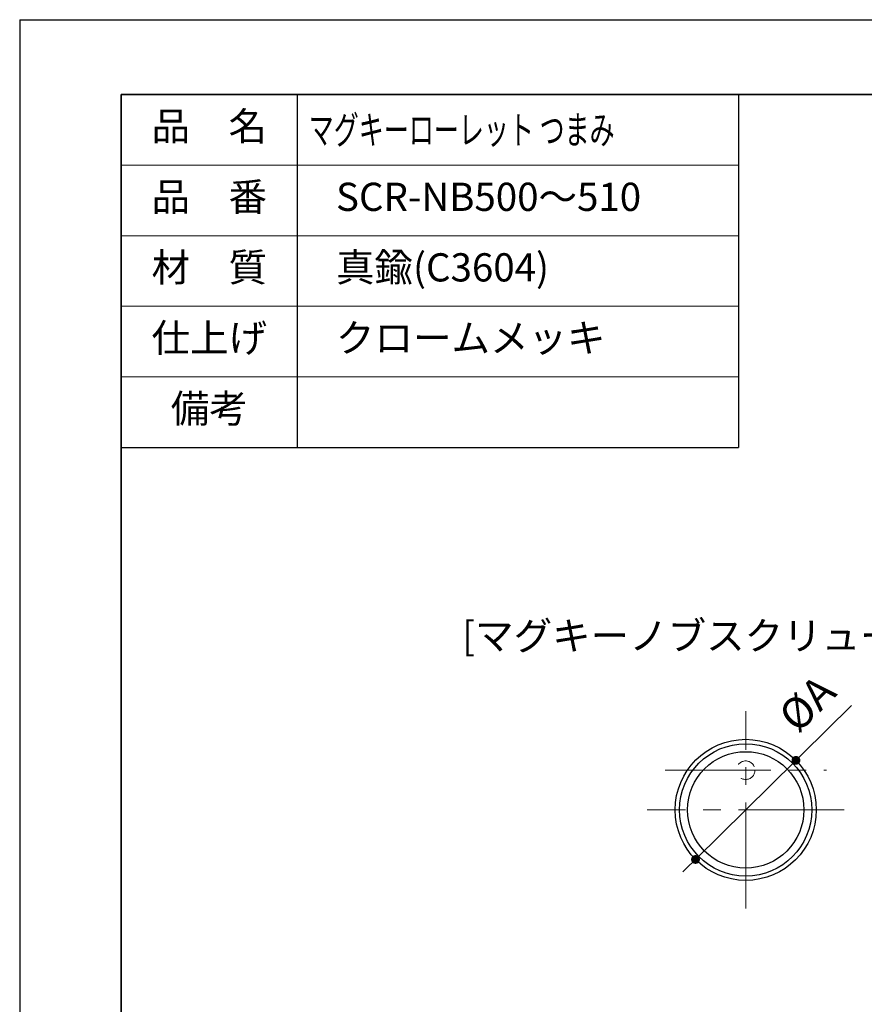
# Model space of a CAD drawing. Units: millimetres. Extents: x 0 to 297, y -19 to 210.
# Drawn here: x 0 to 96, y 98 to 210 of the extents above; entities that cross this region are included whole.
import ezdxf

# ---------------------------------------------------------------- set-up
doc = ezdxf.new("R2010")
doc.units = ezdxf.units.MM
doc.header["$PDSIZE"] = -3
for name, pattern in [('中心線1', [18, 12, -2, 2, -2]), ('中線', [2, 1, 1]), ('寸法線', [2, 1, 1]), ('文字', [2, 1, 1]), ('陰線1', [4, 2.2, -1.8])]:
    doc.linetypes.add(name, pattern=pattern)
for name, color, linetype, lineweight in [('AM_0', 7, '中線', 30), ('AM_3', 6, '陰線1', 13), ('AM_5', 3, '寸法線', 13), ('AM_6', 2, '文字', 13), ('AM_7', 4, '中心線1', 13), ('waku', 7, 'Continuous', 35)]:
    doc.layers.add(name, color=color, linetype=linetype, lineweight=lineweight)
doc.layers.add('size', color=5, linetype='Continuous', lineweight=25, plot=False)
doc.styles.get("Standard").update_dxf_attribs({"font": 'romans.shx', "width": 0.7, "bigfont": 'extfont.shx'})
doc.dimstyles.new('S-1', dxfattribs={"dimtxt": 3.5, "dimasz": 1, "dimexe": 0, "dimexo": 1, "dimgap": 1.5, "dimtad": 1, "dimdsep": 46, "dimtxsty": 'STANDARD', "dimblk": 'DOT', "dimcen": 0, "dimclrd": 256, "dimclre": 256, "dimclrt": 2, "dimadec": 0, "dimazin": 2, "dimtp": 0.1, "dimtm": 0.1, "dimtfac": 0.71, "dimtmove": 0, "dimatfit": 3, "dimldrblk": 'DOT', "dimfxl": 1, "dimlwd": -1, "dimlwe": -1, "dimarcsym": 1})

# ---------------------------------------------------------------- blocks, each defined once
blk = doc.blocks.new('_Dot')
at = {"color": 0, "linetype": 'ByBlock', "lineweight": -2}
blk.add_line((-0.5, 0), (-1, 0), dxfattribs=at)
at = {"color": 0, "linetype": 'ByBlock', "const_width": 0.5}
blk.add_lwpolyline([(-0.25, 0, 1), (0.25, 0, 1)], format="xyb", close=True, dxfattribs=at)
blk = doc.blocks.new('*D3')
at = {"layer": 'AM_5', "transparency": 16777216}
for p, q in [((94.32, 132.23), (88.73, 126.71)), ((76.63, 114.77), (88.02, 126.01)), ((75.92, 114.07), (75.21, 113.37))]:
    blk.add_line(p, q, dxfattribs=at)
at = {"layer": 'Defpoints', "color": 0, "transparency": 16777216}
for p in [(88.02, 126.01), (76.63, 114.77)]:
    blk.add_point(p, dxfattribs=at)
at = {"layer": 'AM_5', "transparency": 16777216}
for p, rotation in [((88.02, 126.01), 224.6169349222012), ((76.63, 114.77), 44.61693492220121)]:
    blk.add_blockref('_Dot', p, dxfattribs=dict(at, rotation=rotation))
at = {"layer": 'AM_5', "color": 2, "transparency": 16777216, "insert": (89.6, 132.14), "char_height": 3.5, "attachment_point": 5, "rotation": 44.6169}
blk.add_mtext('%%CA', dxfattribs=at)

msp = doc.modelspace()

# ---------------------------------------------------------------- linework, layer by layer
at = {"layer": 'AM_0'}
for p, q in [((31.5, 161.5), (31.5, 201.5)), ((81.5, 201.5), (81.5, 161.5)), ((11.5, 161.5), (81.5, 161.5))]:
    msp.add_line(p, q, dxfattribs=at)
for radius in [8, 7.5, 6.6]:
    msp.add_circle((82.325, 120.393), radius, dxfattribs=at)
at = {"layer": 'AM_3'}
msp.add_circle((82.325, 124.893), 1.05, dxfattribs=at)
at = {"layer": 'AM_5'}
for p, q in [((11.5, 193.5), (81.5, 193.5)), ((11.5, 185.5), (81.5, 185.5)), ((11.5, 177.5), (81.5, 177.5)), ((11.5, 169.5), (81.5, 169.5))]:
    msp.add_line(p, q, dxfattribs=at)
at = {"layer": 'AM_7'}
for p, q in [((82.325, 109.218), (82.325, 131.568)), ((73.175, 124.893), (91.475, 124.893)), ((93.5, 120.393), (71.15, 120.393))]:
    msp.add_line(p, q, dxfattribs=at)
at = {"layer": 'size'}
for q in [(297, 210), (0, 0)]:
    msp.add_line((0, 210), q, dxfattribs=at)
at = {"layer": 'waku'}
for p, q in [((285.5, 201.5), (11.5, 201.5)), ((11.5, 201.5), (11.5, 8.5))]:
    msp.add_line(p, q, dxfattribs=at)

# ---------------------------------------------------------------- texts
at = {"layer": 'AM_6', "char_height": 3.2}
for s, insert, width, attachment_point in [('品\u3000名', (21.5, 197.5), 20, 5), ('\\W0.65;  マグキーローレット つまみ', (31.5, 197.5), 76.40851, 4), ('品\u3000番', (21.5, 189.5), 20, 5), ('\u3000SCR-NB500～510', (31.5, 189.5), 70, 4), ('材\u3000質', (21.5, 181.5), 20, 5), ('\u3000真鍮(C3604)', (31.5, 181.5), 70, 4), ('仕上げ', (21.5, 173.5), 20, 5), ('\u3000クロームメッキ', (31.5, 173.5), 70, 4), ('備考', (21.5, 165.5), 20, 5)]:
    msp.add_mtext(s, dxfattribs=dict(at, insert=insert, width=width, attachment_point=attachment_point))
at = {"layer": 'AM_6', "insert": (50.167, 137.537), "char_height": 3.2, "attachment_point": 7}
msp.add_mtext('[マグキーノブスクリュー]', dxfattribs=at)

# ---------------------------------------------------------------- dimensions: what is measured, and where the dimension line sits
at = {"layer": 'AM_5'}
dim = msp.add_diameter_dim_2p(p1=(76.631, 114.775), p2=(88.02, 126.012), text='%%CA', dimstyle='S-1', dxfattribs=at)
dim.commit()
dim.dimension.update_dxf_attribs({"geometry": '*D3', "text_midpoint": (89.599, 132.136)})

doc.saveas('drawing.dxf')
